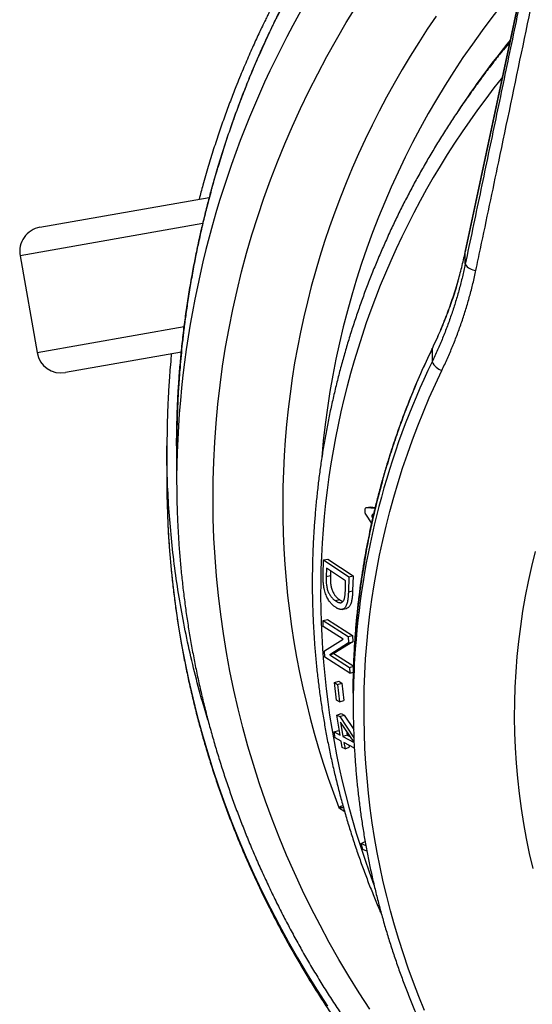
# Model space of a CAD drawing. Units: millimetres. Extents: x 0 to 420, y 0 to 297.
# Drawn here: x 255 to 272, y 214 to 247 of the extents above; entities that cross this region are included whole.
import ezdxf

# ---------------------------------------------------------------- set-up
doc = ezdxf.new("R2010")
doc.units = ezdxf.units.MM

msp = doc.modelspace()

# ---------------------------------------------------------------- linework, layer by layer
at = {"color": 7, "linetype": 'Continuous', "lineweight": 25}
for p, q in [((270.05, 239.46), (274.06, 258.285)), ((274.06, 258.289), (270.051, 239.47)), ((255.622, 240.308), (261.368, 241.321)), ((254.946, 239.342), (255.525, 236.06)), ((270.05, 239.055), (270.05, 239.46)), ((260.419, 236.076), (256.49, 235.384)), ((268.926, 236.183), (268.926, 235.749)), ((259.925, 232.899), (259.925, 231.774)), ((260.259, 232.899), (260.259, 231.774)), ((259.925, 231.774), (259.929, 231.296)), ((266.667, 230.587), (266.877, 230.256)), ((266.84, 230.818), (266.697, 230.804)), ((266.998, 230.779), (266.697, 230.804)), ((267.004, 230.804), (266.84, 230.818)), ((266.95, 230.575), (266.912, 230.578)), ((266.897, 230.47), (266.917, 230.438)), ((265.229, 228.531), (265.245, 229.039)), ((265.245, 229.039), (265.389, 229.064)), ((265.245, 229.039), (266.103, 228.467)), ((265.389, 229.064), (266.247, 228.492)), ((265.339, 228.759), (265.331, 228.468)), ((265.993, 228.323), (265.339, 228.759)), ((265.48, 228.665), (265.475, 228.496)), ((265.475, 228.496), (265.331, 228.468)), ((265.985, 228.031), (265.993, 228.323)), ((266.103, 228.467), (266.086, 227.959)), ((266.103, 228.467), (266.247, 228.492)), ((266.247, 228.492), (266.231, 227.987)), ((266.086, 227.959), (266.231, 227.987)), ((265.797, 227.678), (265.653, 227.647)), ((265.228, 226.979), (265.373, 227.015)), ((265.228, 226.979), (266.084, 226.436)), ((265.235, 226.78), (265.228, 226.979)), ((265.373, 227.015), (266.228, 226.471)), ((265.91, 226.351), (265.235, 226.78)), ((265.272, 225.951), (265.91, 226.351)), ((266.091, 226.221), (265.453, 225.821)), ((266.235, 226.258), (265.597, 225.861)), ((266.084, 226.436), (266.228, 226.471)), ((266.084, 226.436), (266.091, 226.221)), ((266.091, 226.221), (266.235, 226.258)), ((266.228, 226.471), (266.235, 226.258)), ((265.284, 225.737), (265.272, 225.951)), ((266.14, 225.193), (265.284, 225.737)), ((265.453, 225.821), (265.597, 225.861)), ((265.453, 225.821), (266.128, 225.392)), ((265.597, 225.861), (266.272, 225.432)), ((266.128, 225.392), (266.272, 225.432)), ((266.128, 225.392), (266.14, 225.193)), ((266.14, 225.193), (266.265, 225.229)), ((265.613, 224.88), (265.757, 224.924)), ((265.613, 224.88), (265.719, 224.819)), ((265.678, 224.283), (265.613, 224.88)), ((265.757, 224.924), (265.863, 224.863)), ((265.719, 224.819), (265.863, 224.863)), ((265.719, 224.819), (265.784, 224.223)), ((265.863, 224.863), (265.927, 224.269)), ((266.251, 224.522), (266.251, 224.558)), ((265.784, 224.223), (265.678, 224.283)), ((265.784, 224.223), (265.927, 224.269)), ((266.25, 224.522), (266.25, 224.106)), ((265.699, 223.778), (265.842, 223.827)), ((265.806, 223.101), (265.699, 223.778)), ((265.699, 223.778), (265.795, 223.728)), ((265.795, 223.728), (265.938, 223.777)), ((265.795, 223.728), (266.274, 223.009)), ((265.842, 223.827), (265.938, 223.777)), ((265.938, 223.777), (266.267, 223.285)), ((265.603, 223.206), (265.746, 223.259)), ((265.638, 223.003), (265.603, 223.206)), ((265.603, 223.206), (265.806, 223.101)), ((265.746, 223.259), (265.784, 223.239)), ((265.824, 223.537), (265.902, 223.051)), ((266.28, 222.865), (265.824, 223.537)), ((266.022, 223.245), (266.045, 223.103)), ((265.841, 222.898), (265.638, 223.003)), ((265.878, 222.685), (265.841, 222.898)), ((266.045, 223.103), (265.902, 223.051)), ((265.902, 223.051), (266.28, 222.854)), ((266.045, 223.103), (266.158, 223.044)), ((265.975, 222.634), (265.878, 222.685)), ((266.293, 222.662), (265.937, 222.847)), ((265.937, 222.847), (265.975, 222.634)), ((265.975, 222.634), (266.117, 222.688)), ((266.104, 222.76), (266.117, 222.688)), ((266.514, 219.423), (266.653, 219.492)), ((266.577, 219.226), (266.514, 219.423)), ((266.514, 219.423), (266.679, 219.355)), ((266.713, 219.17), (266.577, 219.226))]:
    msp.add_line(p, q, dxfattribs=at)
at = {"color": 8, "linetype": 'Continuous', "lineweight": 25}
for p, q in [((261.147, 240.436), (254.946, 239.342)), ((255.525, 236.06), (260.517, 236.94)), ((266.925, 230.473), (266.897, 230.47))]:
    msp.add_line(p, q, dxfattribs=at)
at = {"color": 8, "linetype": 'Continuous', "lineweight": 25, "flags": 128}
for points in [[(266.818, 213.813), (266.455, 214.369), (266.104, 214.931), (265.765, 215.5), (265.438, 216.074), (265.124, 216.655), (264.821, 217.241), (264.532, 217.832), (264.255, 218.429), (263.99, 219.03), (263.739, 219.637), (263.5, 220.247), (263.275, 220.862), (263.062, 221.481), (262.863, 222.104), (262.677, 222.73), (262.505, 223.359), (262.345, 223.991), (262.2, 224.626), (262.068, 225.264), (261.949, 225.904), (261.844, 226.546), (261.753, 227.189), (261.675, 227.835), (261.612, 228.481), (261.562, 229.129), (261.525, 229.777), (261.503, 230.426), (261.494, 231.075), (261.499, 231.724), (261.518, 232.373), (261.551, 233.022), (261.597, 233.67), (261.658, 234.316), (261.732, 234.962), (261.82, 235.606), (261.921, 236.248), (262.036, 236.889), (262.165, 237.527), (262.307, 238.163), (262.463, 238.796), (262.632, 239.426), (262.814, 240.053), (263.01, 240.676), (263.219, 241.296), (263.441, 241.912), (263.676, 242.524), (263.925, 243.131), (264.186, 243.734), (264.459, 244.332), (264.746, 244.925), (265.045, 245.512), (265.356, 246.094), (265.68, 246.67), (266.016, 247.241), (266.364, 247.805)], [(269.066, 247.465), (268.764, 247.018), (268.471, 246.566), (268.186, 246.11), (267.909, 245.649), (267.641, 245.183), (267.381, 244.714), (267.131, 244.24), (266.889, 243.763), (266.656, 243.282), (266.432, 242.797), (266.216, 242.309), (266.01, 241.817), (265.813, 241.323), (265.625, 240.825), (265.447, 240.324), (265.278, 239.821), (265.118, 239.315), (264.967, 238.806), (264.826, 238.296), (264.694, 237.783), (264.572, 237.268), (264.459, 236.751), (264.356, 236.233), (264.263, 235.713), (264.179, 235.191), (264.105, 234.669), (264.04, 234.145), (263.985, 233.62), (263.94, 233.095), (263.905, 232.569), (263.879, 232.042), (263.863, 231.515), (263.857, 230.988), (263.86, 230.461), (263.874, 229.934), (263.897, 229.407), (263.929, 228.881), (263.972, 228.355), (264.024, 227.83), (264.086, 227.306), (264.158, 226.783), (264.239, 226.262), (264.33, 225.741), (264.43, 225.222), (264.54, 224.705), (264.66, 224.19), (264.789, 223.676), (264.928, 223.165), (265.076, 222.656), (265.233, 222.149), (265.4, 221.645), (265.576, 221.144), (265.761, 220.645)], [(259.929, 231.296), (259.93, 231.227), (259.947, 230.598), (259.977, 229.969), (260.019, 229.341), (260.074, 228.714), (260.141, 228.088), (260.221, 227.464), (260.313, 226.84), (260.417, 226.219), (260.534, 225.599), (260.663, 224.981), (260.805, 224.366), (260.958, 223.753), (261.124, 223.143), (261.302, 222.536), (261.492, 221.932), (261.694, 221.331), (261.908, 220.734), (262.134, 220.141), (262.372, 219.551), (262.621, 218.966), (262.882, 218.385), (263.154, 217.808), (263.438, 217.237), (263.733, 216.67), (264.04, 216.108), (264.358, 215.552), (264.686, 215.001), (265.026, 214.455), (265.376, 213.916)]]:
    msp.add_lwpolyline(points, dxfattribs=at)
at = {"color": 7, "linetype": 'Continuous', "lineweight": 25, "flags": 128}
for points in [[(268.666, 213.771), (268.473, 214.245), (268.29, 214.722), (268.116, 215.201), (267.951, 215.684), (267.796, 216.169), (267.65, 216.657), (267.514, 217.147), (267.387, 217.639), (267.269, 218.133), (267.162, 218.63), (267.063, 219.127), (266.975, 219.627), (266.896, 220.127), (266.827, 220.629), (266.767, 221.132), (266.718, 221.636), (266.678, 222.141), (266.648, 222.646), (266.627, 223.152), (266.617, 223.658), (266.616, 224.164), (266.625, 224.67), (266.643, 225.175), (266.672, 225.681), (266.71, 226.185), (266.758, 226.689), (266.816, 227.193), (266.884, 227.695), (266.961, 228.196), (267.048, 228.695), (267.144, 229.193), (267.25, 229.69), (267.366, 230.184), (267.491, 230.677), (267.626, 231.167), (267.77, 231.655), (267.924, 232.141), (268.087, 232.624), (268.26, 233.104), (268.441, 233.582), (268.632, 234.056), (268.832, 234.527), (269.041, 234.995), (269.259, 235.459)], [(260.262, 232.255), (260.259, 231.856), (260.262, 231.296)], [(272.353, 218.584), (272.236, 219.088), (272.131, 219.595), (272.038, 220.103), (271.957, 220.613), (271.888, 221.125), (271.831, 221.638), (271.786, 222.152), (271.754, 222.667), (271.733, 223.182), (271.725, 223.697), (271.729, 224.213), (271.746, 224.729), (271.774, 225.243), (271.815, 225.758), (271.868, 226.271), (271.932, 226.783), (272.01, 227.294), (272.099, 227.803), (272.2, 228.31), (272.313, 228.815), (272.438, 229.317)], [(265.877, 227.36), (265.95, 227.376), (266.022, 227.391)]]:
    msp.add_lwpolyline(points, dxfattribs=at)
at = {"color": 8, "linetype": 'Continuous', "lineweight": 25}
for centre, radius, start, end in [((293.298, 231.483), 33.045, 130.7141, 178.6618), ((293.564, 230.088), 28.486, 139.1294, 175.1237), ((294.604, 227.846), 29.73, 140.7497, 146.4946), ((293.02, 227.902), 27.876, 141.1427, 200.7474), ((293.121, 224.053), 26.874, 154.2022, 176.5057)]:
    msp.add_arc(centre, radius, start, end, dxfattribs=at)
at = {"color": 7, "linetype": 'Continuous', "lineweight": 25}
for centre, radius, start, end in [((255.766, 239.487), 0.833, 100, 190), ((270.432, 239.302), 0.454, 212.8912, 267.5957), ((256.345, 236.204), 0.833, 190, 280), ((269.415, 235.975), 0.539, 204.8697, 253.2164), ((292.722, 224.106), 26.472, 176.5683, 183.412)]:
    msp.add_arc(centre, radius, start, end, dxfattribs=at)
for points, knots in [([(274.06, 258.273), (273.726, 256.664), (273.225, 254.251), (272.557, 251.04), (272.056, 248.635), (271.555, 246.233), (271.053, 243.835), (270.552, 241.442), (270.217, 239.85), (270.05, 239.055)], [0, 0, 0, 0, 0.249963, 0.37495, 0.499937, 0.624946, 0.749955, 0.874978, 1, 1, 1, 1]), ([(270.413, 238.848), (270.464, 239.092), (270.722, 240.316), (271.255, 242.849), (272.011, 246.456), (272.836, 250.402), (273.644, 254.276), (274.176, 256.836), (274.434, 258.076)], [0, 0, 0, 0, 0.038449, 0.192245, 0.397321, 0.602399, 0.807477, 1, 1, 1, 1]), ([(264.258, 248.594), (264.213, 248.511), (264.129, 248.357), (264.014, 248.139), (263.917, 247.953), (263.837, 247.798), (263.774, 247.674), (263.728, 247.583), (263.692, 247.51), (263.659, 247.443), (263.622, 247.369), (263.568, 247.259), (263.495, 247.109), (263.4, 246.909), (263.298, 246.69), (263.19, 246.453), (263.078, 246.204), (262.962, 245.938), (262.843, 245.66), (262.723, 245.37), (262.579, 245.011), (262.411, 244.578), (262.221, 244.065), (262.031, 243.524), (261.843, 242.954), (261.658, 242.356), (261.476, 241.728), (261.317, 241.132), (261.177, 240.57), (261.057, 240.049), (260.941, 239.512), (260.832, 238.96), (260.731, 238.396), (260.642, 237.847), (260.566, 237.326), (260.504, 236.844), (260.452, 236.391), (260.408, 235.966), (260.374, 235.575), (260.346, 235.219), (260.324, 234.895), (260.307, 234.597), (260.294, 234.325), (260.284, 234.078), (260.277, 233.856), (260.272, 233.659), (260.269, 233.488), (260.267, 233.361), (260.266, 233.271), (260.265, 233.213), (260.264, 233.151), (260.262, 233.079), (260.259, 232.994), (260.259, 232.934), (260.259, 232.902)], [0, 0, 0, 0, 0.017223, 0.032251, 0.045086, 0.055726, 0.064172, 0.070424, 0.074482, 0.079032, 0.084078, 0.089722, 0.101286, 0.114757, 0.130134, 0.145476, 0.162304, 0.180035, 0.198454, 0.217562, 0.237358, 0.268993, 0.302242, 0.337106, 0.373584, 0.411676, 0.451381, 0.492699, 0.524416, 0.557019, 0.590509, 0.624884, 0.660143, 0.695496, 0.727107, 0.75696, 0.785057, 0.811398, 0.835983, 0.857647, 0.877738, 0.896257, 0.913204, 0.928579, 0.942382, 0.954614, 0.965274, 0.974363, 0.978318, 0.98188, 0.985362, 0.989464, 0.994322, 1, 1, 1, 1]), ([(263.925, 248.594), (263.88, 248.511), (263.796, 248.357), (263.68, 248.139), (263.583, 247.953), (263.504, 247.798), (263.441, 247.674), (263.395, 247.583), (263.359, 247.51), (263.325, 247.443), (263.289, 247.369), (263.235, 247.259), (263.162, 247.109), (263.067, 246.909), (262.965, 246.69), (262.856, 246.453), (262.745, 246.204), (262.629, 245.938), (262.51, 245.66), (262.39, 245.37), (262.245, 245.011), (262.077, 244.578), (261.888, 244.065), (261.698, 243.524), (261.51, 242.954), (261.325, 242.355), (261.159, 241.788), (261.062, 241.419), (261.02, 241.26)], [0, 0, 0, 0, 0.035775, 0.066993, 0.093654, 0.115757, 0.133301, 0.146288, 0.154716, 0.164169, 0.17465, 0.186373, 0.210395, 0.238377, 0.27032, 0.302188, 0.337145, 0.373975, 0.412236, 0.451927, 0.493049, 0.558762, 0.627829, 0.700249, 0.776023, 0.855149, 0.937626, 1, 1, 1, 1]), ([(271.569, 246.597), (271.494, 246.505), (271.31, 246.283), (271.025, 245.924), (270.715, 245.52), (270.413, 245.111), (270.118, 244.698), (269.83, 244.281), (269.549, 243.859), (269.276, 243.433), (269.011, 243.003), (268.754, 242.569), (268.504, 242.131), (268.262, 241.689), (268.028, 241.243), (267.801, 240.795), (267.583, 240.342), (267.373, 239.887), (267.171, 239.428), (266.977, 238.966), (266.792, 238.502), (266.614, 238.034), (266.445, 237.564), (266.284, 237.092), (266.132, 236.617), (265.988, 236.14), (265.853, 235.661), (265.726, 235.18), (265.608, 234.697), (265.498, 234.212), (265.397, 233.725), (265.305, 233.237), (265.221, 232.748), (265.146, 232.258), (265.079, 231.766), (265.022, 231.274), (264.973, 230.781), (264.933, 230.287), (264.901, 229.792), (264.878, 229.298), (264.864, 228.802), (264.859, 228.307), (264.863, 227.812), (264.875, 227.317), (264.897, 226.822), (264.927, 226.327), (264.965, 225.834), (265.013, 225.34), (265.069, 224.848), (265.134, 224.356), (265.208, 223.866), (265.29, 223.376), (265.381, 222.888), (265.481, 222.402), (265.589, 221.917), (265.706, 221.433), (265.831, 220.952), (265.965, 220.473), (266.107, 219.995), (266.258, 219.52), (266.417, 219.047), (266.585, 218.577), (266.761, 218.109), (266.945, 217.645), (267.097, 217.277), (267.19, 217.065), (267.216, 217.007)], [0, 0, 0, 0, 0.011086, 0.026976, 0.042864, 0.05875, 0.074634, 0.090517, 0.106397, 0.122276, 0.138152, 0.154027, 0.169899, 0.18577, 0.201639, 0.217506, 0.233371, 0.249235, 0.265096, 0.280956, 0.296814, 0.31267, 0.328525, 0.344378, 0.360229, 0.376079, 0.391928, 0.407775, 0.423621, 0.439466, 0.455309, 0.471152, 0.486993, 0.502834, 0.518674, 0.534512, 0.550351, 0.566188, 0.582025, 0.597862, 0.613699, 0.629535, 0.645371, 0.661207, 0.677043, 0.692879, 0.708715, 0.724552, 0.740389, 0.756226, 0.772065, 0.787903, 0.803743, 0.819583, 0.835424, 0.851266, 0.86711, 0.882954, 0.8988, 0.914647, 0.930495, 0.946344, 0.962196, 0.978048, 0.993902, 1, 1, 1, 1]), ([(270.05, 239.055), (270.019, 238.913), (269.957, 238.63), (269.848, 238.21), (269.727, 237.792), (269.593, 237.376), (269.446, 236.963), (269.286, 236.553), (269.113, 236.148), (268.988, 235.882), (268.926, 235.749)], [0, 0, 0, 0, 0.124002, 0.248005, 0.372399, 0.496793, 0.622391, 0.747988, 0.873994, 1, 1, 1, 1]), ([(269.259, 235.459), (269.322, 235.593), (269.449, 235.862), (269.623, 236.271), (269.786, 236.686), (269.937, 237.108), (270.076, 237.535), (270.202, 237.968), (270.316, 238.406), (270.38, 238.7), (270.413, 238.848)], [0, 0, 0, 0, 0.124005, 0.248011, 0.372408, 0.496804, 0.6224, 0.747996, 0.873998, 1, 1, 1, 1]), ([(268.926, 236.183), (269.011, 236.366), (269.183, 236.733), (269.41, 237.295), (269.618, 237.865), (269.736, 238.25), (269.795, 238.443)], [0, 0, 0, 0, 0.248835, 0.498445, 0.748832, 1, 1, 1, 1]), ([(269.803, 238.472), (269.745, 238.282), (269.629, 237.897), (269.422, 237.327), (269.193, 236.762), (269.021, 236.394), (268.935, 236.21)], [0, 0, 0, 0, 0.247623, 0.500541, 0.750907, 1, 1, 1, 1]), ([(260.081, 236.017), (260.079, 235.997), (260.063, 235.844), (260.041, 235.575), (260.013, 235.219), (259.991, 234.895), (259.974, 234.597), (259.961, 234.325), (259.951, 234.078), (259.944, 233.856), (259.939, 233.659), (259.935, 233.488), (259.933, 233.361), (259.932, 233.271), (259.932, 233.213), (259.931, 233.151), (259.929, 233.079), (259.926, 232.994), (259.926, 232.934), (259.925, 232.902)], [0, 0, 0, 0, 0.019574, 0.147378, 0.259996, 0.364438, 0.460705, 0.548801, 0.628726, 0.700482, 0.764068, 0.819484, 0.866729, 0.887288, 0.905805, 0.923907, 0.945228, 0.970486, 1, 1, 1, 1]), ([(268.937, 236.209), (268.859, 236.046), (268.666, 235.646), (268.387, 235.007), (268.1, 234.303), (267.843, 233.617), (267.613, 232.951), (267.408, 232.304), (267.221, 231.659), (267.052, 231.017), (266.901, 230.381), (266.772, 229.773), (266.663, 229.194), (266.574, 228.659), (266.502, 228.168), (266.445, 227.719), (266.397, 227.295), (266.359, 226.896), (266.329, 226.523), (266.305, 226.176), (266.286, 225.844), (266.271, 225.529), (266.261, 225.234), (266.254, 224.969), (266.251, 224.747), (266.25, 224.613), (266.25, 224.558)], [0, 0, 0, 0, 0.04483, 0.109836, 0.172661, 0.233306, 0.29177, 0.348054, 0.402157, 0.459151, 0.513506, 0.565222, 0.614299, 0.660737, 0.700663, 0.738408, 0.773971, 0.807354, 0.838554, 0.86757, 0.894401, 0.921394, 0.945748, 0.967467, 0.986556, 1, 1, 1, 1]), ([(259.93, 231.292), (259.932, 231.164), (259.937, 230.859), (259.955, 230.379), (259.982, 229.851), (260.018, 229.323), (260.064, 228.796), (260.117, 228.27), (260.18, 227.745), (260.251, 227.221), (260.331, 226.697), (260.42, 226.175), (260.517, 225.654), (260.623, 225.135), (260.738, 224.617), (260.861, 224.101), (260.992, 223.587), (261.133, 223.075), (261.281, 222.565), (261.439, 222.056), (261.604, 221.551), (261.778, 221.047), (261.961, 220.547), (262.151, 220.048), (262.35, 219.553), (262.557, 219.06), (262.772, 218.571), (262.996, 218.085), (263.227, 217.601), (263.467, 217.122), (263.714, 216.645), (263.969, 216.173), (264.232, 215.704), (264.503, 215.238), (264.782, 214.777), (265.068, 214.32), (265.362, 213.867), (265.663, 213.418), (265.972, 212.973), (266.288, 212.533), (266.611, 212.098), (266.942, 211.667), (267.28, 211.241), (267.624, 210.819), (267.976, 210.403), (268.335, 209.992), (268.7, 209.586), (269.072, 209.185), (269.451, 208.79), (269.836, 208.4), (270.228, 208.015), (270.626, 207.637), (271.031, 207.264), (271.441, 206.896), (271.858, 206.535), (272.28, 206.18), (272.709, 205.831), (273.143, 205.487), (273.583, 205.151), (274.028, 204.82), (274.479, 204.496), (274.807, 204.266), (274.986, 204.145), (275.012, 204.128)], [0, 0, 0, 0, 0.012156, 0.028826, 0.045497, 0.062167, 0.078838, 0.095509, 0.11218, 0.128852, 0.145524, 0.162197, 0.17887, 0.195544, 0.212218, 0.228893, 0.245569, 0.262246, 0.278924, 0.295602, 0.312282, 0.328963, 0.345644, 0.362327, 0.379011, 0.395696, 0.412382, 0.42907, 0.445759, 0.462449, 0.47914, 0.495833, 0.512527, 0.529222, 0.545919, 0.562617, 0.579316, 0.596017, 0.612719, 0.629423, 0.646128, 0.662835, 0.679542, 0.696252, 0.712962, 0.729674, 0.746388, 0.763102, 0.779819, 0.796536, 0.813255, 0.829975, 0.846696, 0.863418, 0.880142, 0.896867, 0.913593, 0.93032, 0.947049, 0.963778, 0.980509, 0.99724, 1, 1, 1, 1]), ([(260.263, 231.292), (260.265, 231.164), (260.27, 230.859), (260.288, 230.379), (260.315, 229.851), (260.352, 229.323), (260.397, 228.796), (260.451, 228.27), (260.513, 227.745), (260.584, 227.221), (260.664, 226.697), (260.753, 226.175), (260.85, 225.654), (260.956, 225.135), (261.071, 224.617), (261.194, 224.101), (261.326, 223.587), (261.466, 223.075), (261.615, 222.565), (261.772, 222.056), (261.938, 221.551), (262.112, 221.047), (262.294, 220.547), (262.485, 220.048), (262.683, 219.553), (262.891, 219.06), (263.106, 218.571), (263.329, 218.085), (263.561, 217.601), (263.8, 217.122), (264.047, 216.645), (264.303, 216.173), (264.566, 215.704), (264.837, 215.238), (265.115, 214.777), (265.401, 214.32), (265.695, 213.867), (265.997, 213.418), (266.305, 212.973), (266.621, 212.533), (266.945, 212.098), (267.275, 211.667), (267.613, 211.241), (267.958, 210.819), (268.31, 210.403), (268.668, 209.992), (269.034, 209.586), (269.406, 209.185), (269.784, 208.79), (270.17, 208.4), (270.561, 208.015), (270.96, 207.637), (271.364, 207.264), (271.774, 206.896), (272.191, 206.535), (272.613, 206.18), (273.042, 205.831), (273.476, 205.488), (273.851, 205.199), (274.083, 205.028), (274.167, 204.966)], [0, 0, 0, 0, 0.01271, 0.030139, 0.047569, 0.064999, 0.082429, 0.09986, 0.11729, 0.134721, 0.152153, 0.169585, 0.187018, 0.204451, 0.221885, 0.23932, 0.256756, 0.274192, 0.29163, 0.309068, 0.326507, 0.343948, 0.361389, 0.378832, 0.396276, 0.413721, 0.431167, 0.448615, 0.466064, 0.483514, 0.500966, 0.518419, 0.535873, 0.553329, 0.570787, 0.588245, 0.605706, 0.623167, 0.64063, 0.658095, 0.675561, 0.693028, 0.710497, 0.727968, 0.74544, 0.762913, 0.780388, 0.797864, 0.815341, 0.83282, 0.850301, 0.867782, 0.885265, 0.902749, 0.920235, 0.937722, 0.95521, 0.972699, 0.990189, 1, 1, 1, 1]), ([(266.697, 230.804), (266.691, 230.803), (266.678, 230.802), (266.661, 230.786), (266.648, 230.761), (266.64, 230.728), (266.638, 230.69), (266.642, 230.652), (266.652, 230.615), (266.662, 230.596), (266.667, 230.587)], [0, 0, 0, 0, 0.1255639, 0.2497326, 0.3748188, 0.500002, 0.6251814, 0.7502574, 0.8746736, 1, 1, 1, 1]), ([(266.912, 230.578), (266.909, 230.578), (266.902, 230.577), (266.894, 230.569), (266.887, 230.557), (266.884, 230.54), (266.883, 230.521), (266.885, 230.502), (266.889, 230.484), (266.894, 230.475), (266.897, 230.47)], [0, 0, 0, 0, 0.126313, 0.249614, 0.374631, 0.5, 0.625111, 0.750367, 0.873832, 1, 1, 1, 1]), ([(265.652, 227.43), (265.639, 227.438), (265.616, 227.455), (265.58, 227.483), (265.546, 227.514), (265.511, 227.549), (265.474, 227.591), (265.435, 227.642), (265.396, 227.704), (265.359, 227.774), (265.326, 227.85), (265.298, 227.932), (265.278, 228.006), (265.263, 228.073), (265.253, 228.131), (265.244, 228.19), (265.238, 228.248), (265.233, 228.306), (265.23, 228.363), (265.228, 228.418), (265.228, 228.474), (265.229, 228.511), (265.229, 228.531)], [0, 0, 0, 0, 0.05321, 0.099999, 0.150533, 0.200801, 0.249522, 0.312775, 0.374298, 0.436719, 0.499171, 0.56082, 0.624191, 0.663991, 0.705648, 0.749396, 0.789862, 0.831587, 0.874684, 0.916337, 0.953361, 1, 1, 1, 1]), ([(265.331, 228.468), (265.331, 228.45), (265.33, 228.416), (265.33, 228.365), (265.332, 228.314), (265.335, 228.262), (265.34, 228.205), (265.349, 228.143), (265.362, 228.077), (265.379, 228.013), (265.401, 227.951), (265.428, 227.897), (265.457, 227.847), (265.487, 227.803), (265.517, 227.766), (265.545, 227.735), (265.572, 227.71), (265.598, 227.687), (265.625, 227.666), (265.643, 227.653), (265.653, 227.647)], [0, 0, 0, 0, 0.053649, 0.101217, 0.150962, 0.201324, 0.250652, 0.315475, 0.375838, 0.438592, 0.500796, 0.563227, 0.625651, 0.685699, 0.750445, 0.798509, 0.849007, 0.900029, 0.946661, 1, 1, 1, 1]), ([(265.475, 228.496), (265.475, 228.478), (265.474, 228.444), (265.475, 228.393), (265.476, 228.343), (265.479, 228.291), (265.485, 228.234), (265.493, 228.173), (265.506, 228.107), (265.523, 228.043), (265.545, 227.982), (265.572, 227.927), (265.601, 227.878), (265.632, 227.833), (265.661, 227.797), (265.69, 227.766), (265.716, 227.74), (265.743, 227.718), (265.77, 227.697), (265.788, 227.684), (265.797, 227.678)], [0, 0, 0, 0, 0.053525, 0.100983, 0.150616, 0.200867, 0.250092, 0.314791, 0.375061, 0.437754, 0.499945, 0.562414, 0.624909, 0.685049, 0.749914, 0.798073, 0.848677, 0.899809, 0.946543, 1, 1, 1, 1]), ([(266.086, 227.959), (266.086, 227.936), (266.084, 227.893), (266.081, 227.829), (266.075, 227.767), (266.068, 227.707), (266.058, 227.644), (266.045, 227.582), (266.026, 227.519), (266.002, 227.466), (265.974, 227.422), (265.941, 227.388), (265.905, 227.367), (265.866, 227.356), (265.83, 227.356), (265.797, 227.361), (265.768, 227.369), (265.739, 227.38), (265.711, 227.394), (265.682, 227.41), (265.663, 227.423), (265.652, 227.43)], [0, 0, 0, 0, 0.053326, 0.100174, 0.151964, 0.202824, 0.250612, 0.314942, 0.375808, 0.438738, 0.50084, 0.563295, 0.625714, 0.687654, 0.750489, 0.790528, 0.832072, 0.875254, 0.916678, 0.953759, 1, 1, 1, 1]), ([(265.653, 227.647), (265.662, 227.641), (265.68, 227.63), (265.706, 227.615), (265.733, 227.603), (265.759, 227.594), (265.787, 227.587), (265.816, 227.584), (265.847, 227.589), (265.876, 227.601), (265.902, 227.62), (265.923, 227.65), (265.939, 227.684), (265.95, 227.72), (265.959, 227.756), (265.966, 227.796), (265.972, 227.84), (265.977, 227.886), (265.981, 227.932), (265.983, 227.981), (265.984, 228.014), (265.985, 228.031)], [0, 0, 0, 0, 0.053166, 0.09932, 0.151271, 0.201919, 0.249513, 0.313139, 0.37429, 0.438321, 0.499122, 0.556015, 0.615749, 0.657902, 0.702336, 0.749365, 0.798455, 0.848894, 0.898882, 0.946672, 1, 1, 1, 1]), ([(266.231, 227.987), (266.23, 227.964), (266.229, 227.921), (266.225, 227.857), (266.22, 227.796), (266.213, 227.736), (266.203, 227.674), (266.189, 227.611), (266.17, 227.55), (266.147, 227.496), (266.118, 227.452), (266.086, 227.419), (266.053, 227.4), (266.031, 227.395), (266.022, 227.393)], [0, 0, 0, 0, 0.079639, 0.149606, 0.226946, 0.302911, 0.374277, 0.470401, 0.561351, 0.655457, 0.748357, 0.841858, 0.935365, 1, 1, 1, 1]), ([(265.797, 227.678), (265.806, 227.672), (265.824, 227.66), (265.851, 227.646), (265.877, 227.634), (265.895, 227.628), (265.903, 227.625)], [0, 0, 0, 0, 0.264363, 0.493859, 0.752171, 1, 1, 1, 1]), ([(266.298, 222.528), (266.301, 222.47), (266.313, 222.252), (266.343, 221.873), (266.387, 221.392), (266.441, 220.912), (266.504, 220.433), (266.575, 219.955), (266.655, 219.479), (266.743, 219.003), (266.84, 218.529), (266.946, 218.056), (267.06, 217.586), (267.183, 217.117), (267.315, 216.65), (267.454, 216.185), (267.603, 215.722), (267.76, 215.262), (267.925, 214.804), (268.098, 214.349), (268.28, 213.897), (268.469, 213.447), (268.667, 213.001), (268.873, 212.557), (269.088, 212.117), (269.31, 211.681), (269.54, 211.247), (269.777, 210.818), (270.023, 210.392), (270.276, 209.97), (270.537, 209.552), (270.806, 209.139), (271.082, 208.729), (271.365, 208.324), (271.656, 207.923), (271.954, 207.527), (272.259, 207.136), (272.572, 206.749), (272.891, 206.367), (273.217, 205.991), (273.55, 205.619), (273.89, 205.253), (274.236, 204.892), (274.589, 204.536), (274.948, 204.186), (275.314, 203.842), (275.686, 203.503), (276.064, 203.17), (276.448, 202.843), (276.837, 202.522), (277.233, 202.208), (277.634, 201.899), (278.041, 201.597), (278.453, 201.301), (278.871, 201.012), (279.294, 200.729), (279.722, 200.452), (280.155, 200.183), (280.592, 199.92), (281.035, 199.664), (281.482, 199.415), (281.933, 199.173), (282.389, 198.938), (282.849, 198.71), (283.313, 198.49), (283.77, 198.281), (284.074, 198.149), (284.221, 198.085)], [0, 0, 0, 0, 0.005581, 0.021126, 0.036672, 0.052217, 0.067763, 0.083309, 0.098855, 0.114401, 0.129947, 0.145493, 0.16104, 0.176587, 0.192134, 0.207682, 0.223229, 0.238777, 0.254326, 0.269875, 0.285424, 0.300973, 0.316523, 0.332073, 0.347623, 0.363174, 0.378726, 0.394277, 0.40983, 0.425382, 0.440935, 0.456488, 0.472042, 0.487596, 0.503151, 0.518706, 0.534262, 0.549818, 0.565374, 0.580931, 0.596488, 0.612045, 0.627603, 0.643162, 0.65872, 0.67428, 0.689839, 0.705399, 0.720959, 0.73652, 0.752081, 0.767642, 0.783204, 0.798766, 0.814328, 0.829891, 0.845453, 0.861017, 0.87658, 0.892144, 0.907708, 0.923272, 0.938836, 0.954401, 0.969966, 0.985531, 1, 1, 1, 1])]:
    msp.add_open_spline(points, degree=3, knots=knots, dxfattribs=at)
at = {"color": 8, "linetype": 'Continuous', "lineweight": 25}
for points, knots in [([(260.259, 232.899), (260.259, 232.934), (260.259, 233.031), (260.26, 233.233), (260.264, 233.495), (260.271, 233.777), (260.279, 234.029), (260.287, 234.249), (260.296, 234.438), (260.304, 234.596), (260.312, 234.733), (260.32, 234.873), (260.333, 235.062), (260.35, 235.301), (260.372, 235.577), (260.397, 235.859), (260.425, 236.145), (260.456, 236.436), (260.49, 236.731), (260.526, 237.022), (260.565, 237.309), (260.606, 237.597), (260.65, 237.891), (260.699, 238.194), (260.752, 238.504), (260.806, 238.804), (260.86, 239.087), (260.913, 239.357), (260.97, 239.635), (261.034, 239.928), (261.098, 240.214), (261.163, 240.49), (261.226, 240.749), (261.289, 241), (261.351, 241.24), (261.413, 241.471), (261.507, 241.815), (261.639, 242.272), (261.813, 242.84), (261.998, 243.404), (262.193, 243.965), (262.401, 244.532), (262.626, 245.111), (262.875, 245.715), (263.14, 246.325), (263.417, 246.924), (263.693, 247.493), (263.968, 248.032), (264.156, 248.379), (264.247, 248.548)], [0, 0, 0, 0, 0.006436, 0.018246, 0.037819, 0.055448, 0.071134, 0.084877, 0.096676, 0.106531, 0.114442, 0.122326, 0.13279, 0.14972, 0.166939, 0.184447, 0.202244, 0.220331, 0.238707, 0.25713, 0.274465, 0.292286, 0.310592, 0.329384, 0.34866, 0.368423, 0.385335, 0.401612, 0.418916, 0.437247, 0.456605, 0.472537, 0.489102, 0.505263, 0.519826, 0.534389, 0.548952, 0.585059, 0.621165, 0.657269, 0.693368, 0.729463, 0.767408, 0.806866, 0.848724, 0.888965, 0.92759, 0.964601, 1, 1, 1, 1]), ([(269.794, 238.443), (269.795, 238.452), (269.796, 238.462), (269.803, 238.47), (269.805, 238.472)], [0, 0, 0, 0, 0.77327, 1, 1, 1, 1]), ([(266.251, 224.558), (266.251, 224.658), (266.251, 224.93), (266.262, 225.37), (266.283, 225.878), (266.313, 226.381), (266.353, 226.877), (266.401, 227.368), (266.473, 227.985), (266.578, 228.722), (266.729, 229.574), (266.879, 230.289), (267.018, 230.879), (267.138, 231.349), (267.267, 231.819), (267.404, 232.288), (267.551, 232.755), (267.706, 233.219), (267.915, 233.811), (268.189, 234.526), (268.54, 235.361), (268.797, 235.909), (268.926, 236.183)], [0, 0, 0, 0, 0.025099, 0.067946, 0.110363, 0.152349, 0.193905, 0.235031, 0.275726, 0.349213, 0.421254, 0.491849, 0.531889, 0.572382, 0.612916, 0.65349, 0.694105, 0.73476, 0.775456, 0.850168, 0.925016, 1, 1, 1, 1]), ([(268.926, 236.183), (268.926, 236.19), (268.927, 236.2), (268.934, 236.208), (268.936, 236.21)], [0, 0, 0, 0, 0.707084, 1, 1, 1, 1]), ([(261.32, 223.617), (261.256, 223.826), (261.09, 224.365), (260.86, 225.244), (260.625, 226.253), (260.426, 227.262), (260.261, 228.269), (260.129, 229.273), (260.029, 230.28), (259.961, 231.285), (259.936, 231.992), (259.929, 232.398), (259.928, 232.51), (259.927, 232.622), (259.926, 232.734), (259.925, 232.827), (259.925, 232.883), (259.925, 232.902)], [0, 0, 0, 0, 0.069045, 0.1788, 0.288556, 0.398312, 0.505872, 0.613433, 0.720994, 0.828554, 0.934566, 0.946466, 0.958366, 0.970265, 0.982165, 0.994065, 1, 1, 1, 1]), ([(265.9, 220.71), (265.895, 220.707), (265.853, 220.689), (265.806, 220.667), (265.763, 220.646), (265.761, 220.645)], [0, 0, 0, 0, 0.110665, 0.949309, 1, 1, 1, 1]), ([(265.761, 220.645), (265.764, 220.645), (265.817, 220.647), (265.869, 220.646), (265.918, 220.645)], [0, 0, 0, 0, 0.048257, 1, 1, 1, 1]), ([(265.761, 220.645), (265.762, 220.645), (265.824, 220.604), (265.887, 220.561), (265.951, 220.522), (265.953, 220.521)], [0, 0, 0, 0, 0.015882, 0.96476, 1, 1, 1, 1])]:
    msp.add_open_spline(points, degree=3, knots=knots, dxfattribs=at)
at = {"color": 7, "linetype": 'Continuous', "lineweight": 25}
msp.add_open_spline([(269.795, 238.443), (269.842, 238.612), (269.936, 238.949), (270.012, 239.29), (270.05, 239.46)], degree=3, dxfattribs=at)

doc.saveas('drawing.dxf')
